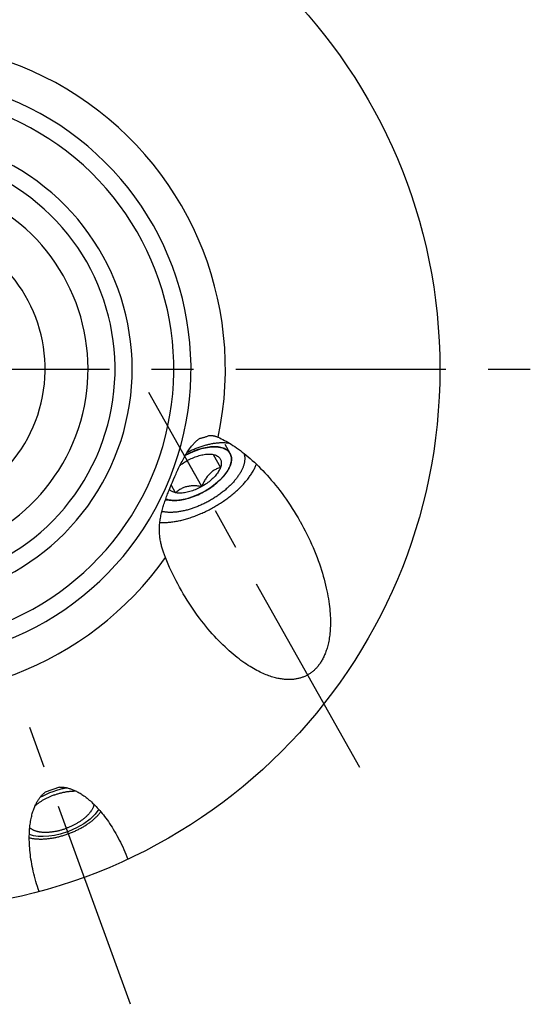
# Model space of a CAD drawing. Units: millimetres. Extents: x 0 to 594, y 0 to 420.
# Drawn here: x 131 to 161, y 175 to 233 of the extents above; entities that cross this region are included whole.
import ezdxf

# ---------------------------------------------------------------- set-up
doc = ezdxf.new("R2010")
doc.units = ezdxf.units.MM
doc.header["$LTSCALE"] = 32.67
doc.linetypes.add('CENTER', pattern=[0.6, 0.375, -0.075, 0.075, -0.075])
for name, color, linetype in [('10003447_HP_CL', 7, 'CONTINUOUS'), ('30942080_AXIS', 7, 'CONTINUOUS'), ('30942080_CL', 7, 'CONTINUOUS'), ('607870805-000_AXIS', 7, 'CONTINUOUS'), ('607870805-000_CL', 7, 'CONTINUOUS')]:
    doc.layers.add(name, color=color, linetype=linetype)

msp = doc.modelspace()

# ---------------------------------------------------------------- linework, layer by layer
at = {"layer": '10003447_HP_CL', "color": 3, "linetype": 'CONTINUOUS'}
for p, q in [((143.6979, 207.2682), (143.406, 207.7868)), ((142.2044, 205.0592), (142.1643, 205.0369)), ((142.2442, 205.0819), (142.2044, 205.0592)), ((140.2764, 204.5417), (140.2601, 204.5433))]:
    msp.add_line(p, q, dxfattribs=at)
at = {"layer": '10003447_HP_CL', "color": 7, "linetype": 'CONTINUOUS'}
for p, q in [((142.7143, 207.2115), (143.1391, 206.4568)), ((142.0442, 205.3437), (141.1947, 206.8531)), ((140.5247, 204.9854), (140.2688, 205.44)), ((139.933, 204.5771), (140.2601, 204.5433))]:
    msp.add_line(p, q, dxfattribs=at)
for points in [[(143.6979, 207.2682), (143.666, 207.3187), (143.6292, 207.366), (143.5875, 207.41), (143.5408, 207.4509), (143.4893, 207.4885), (143.4332, 207.5225), (143.3726, 207.553), (143.3075, 207.58), (143.2383, 207.6032), (143.1651, 207.6227), (143.0879, 207.6385), (143.0073, 207.6503), (142.9232, 207.6583), (142.8356, 207.6625), (142.7453, 207.6628), (142.6521, 207.6591), (142.5561, 207.6516), (142.4581, 207.6403), (142.358, 207.625), (142.2557, 207.606), (142.1522, 207.5833), (142.0473, 207.5569), (141.9411, 207.5268), (141.8344, 207.4932), (141.7271, 207.4561), (141.6193, 207.4156), (141.5118, 207.3719), (141.4045, 207.325), (141.2975, 207.275), (141.1916, 207.2222), (141.0993, 207.1732)], [(141.1947, 206.8531), (141.2708, 206.8947), (141.3474, 206.9341), (141.4245, 206.9713), (141.5022, 207.0065), (141.5804, 207.0395), (141.6586, 207.07), (141.7366, 207.0982), (141.8145, 207.1239), (141.8918, 207.147), (141.9683, 207.1675), (142.0442, 207.1854), (142.1189, 207.2006), (142.1923, 207.213), (142.2644, 207.2226), (142.3348, 207.2295), (142.4034, 207.2335), (142.4702, 207.2347), (142.5348, 207.2332), (142.5969, 207.2287), (142.6065, 207.2278)], [(142.5791, 207.23), (142.6369, 207.2228), (142.7143, 207.2115)], [(142.6065, 207.2278), (142.6567, 207.2215), (142.7143, 207.2115)], [(142.7143, 207.2115), (142.7691, 207.1986), (142.8208, 207.1831), (142.8694, 207.1649), (142.915, 207.1441), (142.9575, 207.1206), (142.9965, 207.0946), (143.0322, 207.0661), (143.0644, 207.0352), (143.0929, 207.002), (143.1178, 206.9665), (143.139, 206.9288), (143.1564, 206.8892), (143.17, 206.8475), (143.1797, 206.8039), (143.1856, 206.7587), (143.1875, 206.7118), (143.1856, 206.6633), (143.1797, 206.6135), (143.17, 206.5625), (143.1565, 206.5103), (143.1391, 206.4568)], [(143.6542, 206.4536), (143.6662, 206.4795), (143.6979, 206.5546), (143.7245, 206.6288), (143.7459, 206.7014), (143.7619, 206.7726), (143.7726, 206.8423), (143.778, 206.9099), (143.778, 206.9755), (143.7726, 207.0391), (143.7619, 207.1002), (143.7459, 207.1587), (143.7246, 207.2147), (143.6979, 207.2682)], [(140.7824, 206.5797), (140.8353, 206.6201), (140.9041, 206.6699), (140.9745, 206.7181), (141.0463, 206.7646), (141.1197, 206.8097), (141.1947, 206.8531)], [(143.1391, 206.4568), (143.1178, 206.4024), (143.0929, 206.3474), (143.0644, 206.2921), (143.0323, 206.2361), (142.9966, 206.1796), (142.9575, 206.123), (142.9151, 206.0664), (142.8694, 206.0098), (142.8207, 205.9534), (142.7691, 205.8975), (142.7144, 205.8419), (142.6571, 205.7871), (142.5973, 205.733), (142.5349, 205.6798), (142.4703, 205.6277), (142.4037, 205.5768), (142.3349, 205.527), (142.2645, 205.4788), (142.1927, 205.4322), (142.1193, 205.3872), (142.0442, 205.3437)], [(143.1391, 206.4568), (143.0791, 206.4369), (143.0215, 206.4158), (142.9662, 206.3935), (142.9134, 206.3701), (142.8629, 206.3455), (142.814, 206.3195), (142.7668, 206.292), (142.7212, 206.2632), (142.6769, 206.2328), (142.634, 206.2008), (142.5923, 206.1671), (142.5517, 206.1317), (142.5123, 206.0945), (142.474, 206.0556), (142.4366, 206.0147), (142.4002, 205.9719), (142.3648, 205.9271), (142.3302, 205.8803), (142.2964, 205.8313), (142.2634, 205.7802), (142.2309, 205.7266), (142.199, 205.6705), (142.1677, 205.6119), (142.1365, 205.55), (142.1055, 205.4845), (142.0748, 205.4158), (142.0442, 205.3437)], [(142.1523, 205.0303), (142.2561, 205.0888), (142.358, 205.1495), (142.4582, 205.2127), (142.5565, 205.2782), (142.6522, 205.3456), (142.7453, 205.4148), (142.8359, 205.4859), (142.9233, 205.5584), (143.0074, 205.6322), (143.0882, 205.7074), (143.1652, 205.7833), (143.2384, 205.86), (143.3077, 205.9376), (143.3726, 206.0153), (143.4332, 206.0932), (143.4894, 206.1713), (143.5409, 206.2491), (143.5876, 206.3265), (143.6294, 206.4035), (143.6542, 206.4536)], [(142.0442, 205.3437), (141.9668, 205.355), (141.892, 205.3644), (141.82, 205.3718), (141.7509, 205.3774), (141.6845, 205.381), (141.6199, 205.3828), (141.5572, 205.3829), (141.4964, 205.3812), (141.437, 205.3777), (141.3789, 205.3724), (141.3223, 205.3653), (141.2668, 205.3564), (141.2125, 205.3457), (141.1593, 205.3331), (141.107, 205.3187), (141.0557, 205.3024), (141.0054, 205.2843), (140.9557, 205.2641), (140.9068, 205.2421), (140.8585, 205.2181), (140.8106, 205.1919), (140.763, 205.1637), (140.7158, 205.1333), (140.6684, 205.1003), (140.6207, 205.0646), (140.5728, 205.0263), (140.5247, 204.9854)], [(142.0442, 205.3437), (141.9681, 205.3022), (141.8916, 205.2628), (141.8145, 205.2255), (141.7367, 205.1904), (141.6585, 205.1574), (141.5804, 205.1268), (141.5024, 205.0987), (141.4245, 205.073), (141.3472, 205.0499), (141.2706, 205.0294), (141.1947, 205.0115), (141.1201, 204.9963), (141.0467, 204.9839), (140.9745, 204.9742), (140.9041, 204.9674), (140.8356, 204.9633), (140.7687, 204.9621), (140.7042, 204.9637), (140.6421, 204.9681), (140.5822, 204.9753), (140.5247, 204.9854)], [(140.5247, 204.9854), (140.4699, 204.9982), (140.4182, 205.0138), (140.3696, 205.0319), (140.324, 205.0528), (140.2815, 205.0763), (140.2424, 205.1023), (140.2068, 205.1308), (140.1746, 205.1617), (140.1611, 205.1774)], [(140.2601, 204.5433), (140.3158, 204.5385), (140.4033, 204.5344), (140.4937, 204.5341), (140.5869, 204.5377), (140.6828, 204.5453), (140.7809, 204.5566), (140.881, 204.5718), (140.9832, 204.5908), (141.0868, 204.6136), (141.1917, 204.64), (141.2979, 204.6701), (141.4046, 204.7037), (141.5119, 204.7408), (141.6197, 204.7813), (141.7272, 204.825), (141.8345, 204.8718), (141.9415, 204.9219), (142.0474, 204.9747), (142.1523, 205.0303)], [(139.9454, 204.6122), (140.0006, 204.5936), (140.0738, 204.5741), (140.151, 204.5584), (140.2317, 204.5465), (140.2601, 204.5433)]]:
    msp.add_lwpolyline(points, dxfattribs=at)
at = {"layer": '10003447_HP_CL', "color": 3, "linetype": 'CONTINUOUS'}
for points in [[(141.0994, 207.1735), (141.5691, 207.3956), (142.0411, 207.5552), (142.4929, 207.6447), (142.9026, 207.6597), (143.2505, 207.5995), (143.5199, 207.467), (143.6979, 207.2682)], [(143.6979, 207.2682), (143.7464, 207.1572), (143.7736, 207.0309), (143.7772, 206.8945), (143.7572, 206.7493), (143.7137, 206.597), (143.6471, 206.4388)], [(143.6471, 206.4388), (143.5097, 206.2011), (143.3278, 205.9611), (143.1057, 205.7242), (142.8486, 205.4962), (142.5558, 205.2777), (142.2442, 205.0819)], [(142.1643, 205.0369), (141.8383, 204.8736), (141.5071, 204.739), (141.1785, 204.6365), (140.8604, 204.5684), (140.5535, 204.536), (140.2764, 204.5417)], [(140.2601, 204.5433), (140.2081, 204.5495), (140.1519, 204.5582), (140.0976, 204.5688), (140.045, 204.5812), (139.9944, 204.5955), (139.9452, 204.6118)]]:
    msp.add_lwpolyline(points, dxfattribs=at)
at = {"layer": '30942080_AXIS', "color": 1, "linetype": 'CENTER'}
msp.add_line((124.4223, 212.188), (161.4223, 212.188), dxfattribs=at)
at = {"layer": '30942080_CL', "color": 7, "linetype": 'CONTINUOUS'}
msp.add_arc((124.4223, 212.188), 11, 195.062571, 128.248735, dxfattribs=at)
at = {"layer": '30942080_CL', "color": 9, "linetype": 'CONTINUOUS'}
msp.add_arc((124.4223, 212.188), 8.5, 188.41179, 139.906752, dxfattribs=at)
at = {"layer": '607870805-000_AXIS', "color": 1, "linetype": 'CENTER'}
for p, q in [((151.2508, 188.9853), (138.9557, 210.8315)), ((137.8892, 175.188), (131.4576, 192.8585))]:
    msp.add_line(p, q, dxfattribs=at)
at = {"layer": '607870805-000_CL', "color": 7, "linetype": 'CONTINUOUS'}
for p, q in [((140.2069, 205.2903), (140.2709, 205.4451)), ((140.2709, 205.4451), (140.3371, 205.6018)), ((140.3371, 205.6018), (140.4054, 205.7606)), ((140.145, 205.1375), (140.2069, 205.2903)), ((133.7591, 187.8401), (132.9204, 187.5349))]:
    msp.add_line(p, q, dxfattribs=at)
for points in [[(141.9509, 208.1588), (141.9822, 208.1653), (142.0142, 208.1724), (142.0468, 208.1802), (142.0802, 208.1886), (142.1142, 208.1976), (142.149, 208.2073), (142.1845, 208.2177), (142.2207, 208.2288), (142.2576, 208.2406), (142.2953, 208.2532), (142.3337, 208.2664), (142.3728, 208.2805), (142.4126, 208.2953), (142.4531, 208.3109), (142.4944, 208.3272)], [(142.4944, 208.3272), (142.5148, 208.3275), (142.5353, 208.3274), (142.5557, 208.3268), (142.5763, 208.3258), (142.5968, 208.3244), (142.6174, 208.3227), (142.638, 208.3205), (142.6587, 208.3178), (142.6795, 208.3148), (142.7003, 208.3114), (142.7212, 208.3075), (142.7422, 208.3032), (142.7633, 208.2985), (142.7845, 208.2933), (142.8058, 208.2877), (142.8272, 208.2817), (142.8486, 208.2752), (142.8702, 208.2683), (142.892, 208.2609), (142.9138, 208.253), (142.9358, 208.2446), (142.9579, 208.2358), (142.9802, 208.2264), (143.0026, 208.2166)], [(143.0026, 208.2166), (143.0915, 208.1758), (143.1822, 208.1321), (143.2747, 208.0853), (143.369, 208.0358), (143.4651, 207.9832), (143.5629, 207.9274), (143.6626, 207.8683), (143.7641, 207.8059), (143.8673, 207.74), (143.9723, 207.6705), (144.0791, 207.5974), (144.1875, 207.5205), (144.2976, 207.4398), (144.4094, 207.3551), (144.5227, 207.2664), (144.6375, 207.1736), (144.7538, 207.0767), (144.8714, 206.9755), (144.9904, 206.87), (145.1106, 206.7603), (145.2317, 206.6461), (145.3539, 206.5276), (145.4771, 206.4047), (145.6008, 206.2774), (145.7251, 206.1457), (145.8501, 206.0097), (145.9751, 205.8695), (146.1004, 205.7249), (146.2257, 205.5762), (146.3507, 205.4235), (146.4753, 205.2668), (146.5995, 205.1062), (146.7227, 204.942), (146.845, 204.7743), (146.9664, 204.6031), (147.0863, 204.429), (147.2046, 204.2518), (147.3215, 204.0717), (147.4363, 203.8894), (147.549, 203.7048), (147.6597, 203.5179), (147.7678, 203.3295), (147.7806, 203.3067)], [(140.4054, 205.7606), (140.4759, 205.9212), (140.5119, 206.002), (140.5485, 206.0832), (140.5856, 206.1646), (140.6231, 206.246), (140.6611, 206.3275), (140.6996, 206.4088), (140.7384, 206.4897), (140.7777, 206.5702), (140.8173, 206.65), (140.8571, 206.7289), (140.8972, 206.8066), (140.9374, 206.8832), (140.9778, 206.9582), (141.0182, 207.0314), (141.0585, 207.103), (141.0988, 207.1724), (141.1389, 207.2397), (141.1789, 207.3048), (141.2186, 207.3674), (141.2579, 207.4276), (141.2969, 207.4853), (141.3356, 207.5406), (141.3738, 207.5933), (141.4116, 207.6436), (141.4489, 207.6914), (141.4857, 207.7368), (141.5221, 207.7798), (141.558, 207.8206), (141.5934, 207.8592), (141.6283, 207.8956), (141.6627, 207.93), (141.6968, 207.9625), (141.7303, 207.993), (141.7633, 208.0217), (141.7959, 208.0487), (141.8279, 208.0738), (141.8594, 208.0974), (141.8904, 208.1194), (141.9209, 208.1399), (141.9509, 208.1588)], [(141.2006, 207.3391), (141.2103, 207.3441), (141.267, 207.3726), (141.3238, 207.4005), (141.3809, 207.4277), (141.4381, 207.4543), (141.4954, 207.4803), (141.5529, 207.5055), (141.6104, 207.5301), (141.668, 207.5539), (141.7256, 207.5771), (141.7832, 207.5995), (141.8408, 207.6212), (141.8984, 207.6422), (141.9559, 207.6624), (142.0133, 207.6819), (142.0706, 207.7006), (142.1278, 207.7186), (142.1848, 207.7357), (142.2416, 207.7521), (142.2982, 207.7677), (142.3546, 207.7825), (142.4107, 207.7964), (142.4666, 207.8096), (142.5221, 207.822), (142.5773, 207.8335), (142.6322, 207.8442), (142.6867, 207.8541), (142.7408, 207.8631), (142.7945, 207.8713), (142.8477, 207.8787), (142.9004, 207.8852), (142.9527, 207.8908), (143.0045, 207.8956), (143.0557, 207.8996), (143.1064, 207.9027), (143.1565, 207.905), (143.2061, 207.9064), (143.255, 207.9069), (143.3032, 207.9066), (143.3508, 207.9054), (143.3978, 207.9034), (143.444, 207.9005), (143.4895, 207.8967), (143.5132, 207.8944)], [(143.5132, 207.8944), (143.5344, 207.8921), (143.5784, 207.8867), (143.6216, 207.8804), (143.6504, 207.8755)], [(144.4979, 207.2858), (144.5064, 207.2624), (144.5163, 207.2316), (144.525, 207.2003), (144.5325, 207.1684), (144.5388, 207.1359), (144.5439, 207.1029), (144.5479, 207.0694), (144.5507, 207.0354), (144.5523, 207.0008), (144.5527, 206.9658), (144.552, 206.9304), (144.55, 206.8945), (144.5469, 206.8582), (144.5426, 206.8214), (144.5371, 206.7843), (144.5305, 206.7468), (144.5226, 206.7089), (144.5136, 206.6706), (144.5035, 206.6321), (144.4921, 206.5932), (144.4796, 206.5539), (144.466, 206.5145), (144.4512, 206.4747), (144.4353, 206.4347), (144.4182, 206.3944), (144.4, 206.354), (144.3807, 206.3133), (144.3603, 206.2724), (144.3388, 206.2314), (144.3162, 206.1902), (144.2925, 206.1489), (144.2677, 206.1075), (144.2419, 206.0659), (144.215, 206.0243), (144.187, 205.9827), (144.1581, 205.9409), (144.1281, 205.8992), (144.0971, 205.8574), (144.0652, 205.8157), (144.0322, 205.774), (143.9983, 205.7323), (143.9634, 205.6906), (143.9277, 205.6491), (143.8909, 205.6076), (143.8533, 205.5663), (143.8148, 205.5251), (143.7754, 205.484), (143.7352, 205.4431), (143.6941, 205.4024), (143.6522, 205.3619), (143.6095, 205.3215), (143.5661, 205.2815), (143.5218, 205.2416), (143.4768, 205.2021), (143.4311, 205.1628), (143.3846, 205.1238), (143.3375, 205.0852), (143.2897, 205.0468), (143.2413, 205.0089), (143.1922, 204.9712), (143.1425, 204.934), (143.0922, 204.8972), (143.0414, 204.8607), (142.99, 204.8247), (142.9381, 204.7892), (142.8856, 204.7541), (142.8327, 204.7194), (142.7794, 204.6853), (142.7256, 204.6516), (142.6714, 204.6185), (142.6168, 204.5859), (142.5619, 204.5539), (142.5065, 204.5223)], [(139.6047, 203.2541), (139.644, 203.2521), (139.7007, 203.2501), (139.7581, 203.249), (139.8163, 203.249), (139.8752, 203.2498), (139.9347, 203.2517), (139.9949, 203.2545), (140.0558, 203.2582), (140.1173, 203.2629), (140.1794, 203.2686), (140.242, 203.2752), (140.3052, 203.2827), (140.3689, 203.2912), (140.4331, 203.3007), (140.4978, 203.3111), (140.563, 203.3224), (140.6286, 203.3346), (140.6946, 203.3478), (140.7609, 203.3619), (140.8277, 203.3769), (140.8948, 203.3928), (140.9621, 203.4096), (141.0298, 203.4274), (141.0977, 203.446), (141.1659, 203.4655), (141.2343, 203.4858), (141.3029, 203.5071), (141.3716, 203.5292), (141.4404, 203.5522), (141.5094, 203.576), (141.5785, 203.6007), (141.6476, 203.6261), (141.7168, 203.6524), (141.7859, 203.6796), (141.8551, 203.7075), (141.9242, 203.7362), (141.9933, 203.7657), (142.0622, 203.7959), (142.1311, 203.8269), (142.1998, 203.8587), (142.2683, 203.8912), (142.3367, 203.9244), (142.4048, 203.9583), (142.4727, 203.9929), (142.5403, 204.0283), (142.6077, 204.0642), (142.6747, 204.1009), (142.7414, 204.1382), (142.8077, 204.1761), (142.8736, 204.2146), (142.9392, 204.2538), (143.0042, 204.2935), (143.0689, 204.3338), (143.133, 204.3747), (143.1967, 204.4161), (143.2598, 204.4581), (143.3223, 204.5006), (143.3843, 204.5435), (143.4457, 204.587), (143.5065, 204.6309), (143.5666, 204.6753), (143.6261, 204.7201), (143.6848, 204.7654), (143.7429, 204.811), (143.8002, 204.857), (143.8568, 204.9034), (143.9127, 204.9502), (143.9677, 204.9973), (144.0219, 205.0447), (144.0753, 205.0924), (144.1278, 205.1404), (144.1795, 205.1887), (144.2303, 205.2372), (144.2802, 205.2859), (144.3291, 205.3349), (144.3771, 205.384), (144.4242, 205.4334), (144.4703, 205.4829), (144.5153, 205.5325), (144.5594, 205.5823), (144.6024, 205.6321), (144.6444, 205.6821), (144.6854, 205.7321), (144.7253, 205.7822), (144.764, 205.8323), (144.8017, 205.8824), (144.8383, 205.9326), (144.8737, 205.9827), (144.908, 206.0327), (144.9412, 206.0827), (144.9731, 206.1326), (145.0039, 206.1825), (145.0336, 206.2322), (145.062, 206.2818), (145.0892, 206.3312), (145.1152, 206.3805), (145.1399, 206.4296), (145.1634, 206.4785), (145.1857, 206.5271), (145.2067, 206.5755), (145.2265, 206.6237), (145.2342, 206.6437)], [(139.9299, 201.2101), (139.9093, 201.2618), (139.8891, 201.314), (139.8692, 201.3668), (139.8496, 201.4201), (139.8304, 201.4741), (139.8116, 201.5286), (139.7932, 201.5837), (139.7753, 201.6395), (139.758, 201.6959), (139.7412, 201.7529), (139.7249, 201.8106), (139.7093, 201.869), (139.6944, 201.928), (139.6802, 201.9878), (139.6667, 202.0484), (139.654, 202.1097), (139.6421, 202.1718), (139.6312, 202.2347), (139.6212, 202.2986), (139.6121, 202.3633), (139.6041, 202.4289), (139.5972, 202.4955), (139.5915, 202.5631), (139.5869, 202.6317), (139.5836, 202.7014), (139.5817, 202.7722), (139.5811, 202.844), (139.582, 202.9171), (139.5844, 202.9911), (139.5882, 203.0655), (139.5936, 203.1401), (139.6004, 203.215), (139.6086, 203.2897), (139.6182, 203.3641), (139.6291, 203.4382), (139.6413, 203.5122), (139.6546, 203.586), (139.6692, 203.6598), (139.685, 203.7334), (139.7017, 203.807), (139.7196, 203.8804), (139.7385, 203.9537), (139.7583, 204.027), (139.779, 204.1003), (139.8005, 204.1735), (139.8229, 204.2468), (139.8461, 204.3201), (139.8701, 204.3934), (139.8947, 204.4669), (139.9201, 204.5404), (139.9461, 204.6142), (139.9727, 204.6881), (140, 204.7622), (140.0279, 204.8366), (140.0563, 204.9113), (140.0853, 204.9863), (140.1149, 205.0617), (140.145, 205.1375)], [(142.5065, 204.5223), (142.4508, 204.4914), (142.3949, 204.461), (142.3388, 204.4313), (142.2823, 204.4022), (142.2256, 204.3736), (142.1688, 204.3457), (142.1117, 204.3185), (142.0545, 204.2919), (141.9972, 204.266), (141.9397, 204.2407), (141.8822, 204.2161), (141.8246, 204.1923), (141.767, 204.1691), (141.7094, 204.1467), (141.6518, 204.125), (141.5942, 204.104), (141.5367, 204.0838), (141.4793, 204.0643), (141.422, 204.0456), (141.3648, 204.0277), (141.3078, 204.0105), (141.251, 203.9941), (141.1943, 203.9785), (141.138, 203.9638), (141.0819, 203.9498), (141.026, 203.9366), (140.9705, 203.9243), (140.9153, 203.9127), (140.8604, 203.902), (140.8059, 203.8922), (140.7518, 203.8831), (140.6981, 203.8749), (140.6449, 203.8676), (140.5922, 203.861), (140.5399, 203.8554), (140.4881, 203.8506), (140.4369, 203.8466), (140.3862, 203.8435), (140.336, 203.8413), (140.2865, 203.8399), (140.2376, 203.8393), (140.1893, 203.8397), (140.1417, 203.8408), (140.0948, 203.8429), (140.0486, 203.8458), (140.003, 203.8495), (139.9582, 203.8541), (139.9142, 203.8596), (139.871, 203.8659), (139.8285, 203.873), (139.7868, 203.881), (139.746, 203.8898), (139.7234, 203.8953)], [(147.7806, 203.3067), (147.8733, 203.1397), (147.9763, 202.9484), (148.0764, 202.7564), (148.1734, 202.5638), (148.2675, 202.3705), (148.3583, 202.1774), (148.4458, 201.9845), (148.53, 201.7917), (148.6107, 201.5999), (148.6879, 201.4091), (148.7616, 201.2193), (148.8318, 201.0311), (148.8983, 200.8446), (148.9613, 200.6598), (149.0207, 200.4772), (149.0766, 200.2969), (149.1289, 200.1189), (149.1778, 199.9437), (149.2232, 199.7712), (149.2651, 199.6014), (149.3039, 199.4347), (149.3393, 199.2712), (149.3715, 199.1107), (149.4007, 198.9535), (149.4269, 198.7997), (149.4501, 198.6491), (149.4705, 198.502), (149.4882, 198.3583), (149.5032, 198.218), (149.5157, 198.0811), (149.5257, 197.9477), (149.5334, 197.8177), (149.5388, 197.6911), (149.5421, 197.5678), (149.5433, 197.4479), (149.5425, 197.3313), (149.5399, 197.2179), (149.5354, 197.1078), (149.5293, 197.0007), (149.5215, 196.8967), (149.5121, 196.7958), (149.5014, 196.6979), (149.4892, 196.6028), (149.4756, 196.5106), (149.4609, 196.4211), (149.445, 196.3343), (149.4278, 196.2502), (149.4097, 196.1685), (149.3906, 196.0894), (149.3704, 196.0128), (149.3494, 195.9384), (149.3275, 195.8663), (149.3048, 195.7965), (149.2813, 195.7288), (149.2571, 195.6632), (149.2322, 195.5997), (149.2066, 195.5381), (149.1804, 195.4784), (149.1535, 195.4205), (149.1261, 195.3645), (149.0982, 195.3101), (149.0696, 195.2575), (149.0406, 195.2065), (149.0111, 195.1571), (148.9811, 195.1092), (148.9506, 195.0628), (148.9197, 195.0178), (148.8883, 194.9743), (148.8565, 194.9321), (148.8242, 194.8912), (148.7916, 194.8516), (148.7585, 194.8132), (148.725, 194.7761), (148.6911, 194.7401), (148.6567, 194.7053), (148.622, 194.6716), (148.5868, 194.6391), (148.5512, 194.6076), (148.5152, 194.5771), (148.4787, 194.5477), (148.4418, 194.5192), (148.4045, 194.4918), (148.3667, 194.4653), (148.3285, 194.4398), (148.2897, 194.4152), (148.2505, 194.3915), (148.2108, 194.3688), (148.1705, 194.347), (148.1297, 194.3261), (148.0884, 194.3061), (148.0465, 194.287), (148.004, 194.2687), (147.961, 194.2514), (147.9173, 194.235), (147.8729, 194.2194), (147.8279, 194.2048), (147.7823, 194.1911), (147.7359, 194.1783), (147.6888, 194.1664), (147.6409, 194.1555), (147.5923, 194.1455), (147.5428, 194.1365), (147.4925, 194.1286), (147.4414, 194.1216), (147.3894, 194.1156), (147.3364, 194.1107), (147.2826, 194.1069), (147.2277, 194.1043), (147.1718, 194.1028), (147.1149, 194.1024), (147.0569, 194.1033), (146.9978, 194.1055), (146.9376, 194.1089), (146.8761, 194.1137), (146.8135, 194.1199), (146.7497, 194.1275), (146.6845, 194.1367), (146.6181, 194.1474), (146.5503, 194.1597), (146.4811, 194.1737), (146.4105, 194.1895), (146.3385, 194.207), (146.2649, 194.2264), (146.1899, 194.2478), (146.1133, 194.2711), (146.0351, 194.2967), (145.9553, 194.3244), (145.8738, 194.3543), (145.7907, 194.3866), (145.7059, 194.4214), (145.6194, 194.4587), (145.5311, 194.4987), (145.4411, 194.5414), (145.3493, 194.5868), (145.2557, 194.6353), (145.1603, 194.6868), (145.0631, 194.7413), (144.9641, 194.7992), (144.8633, 194.8604), (144.7607, 194.9249), (144.6564, 194.993), (144.5503, 195.0648), (144.4425, 195.1403), (144.333, 195.2196), (144.2219, 195.3028), (144.1091, 195.39), (143.9948, 195.4813), (143.8791, 195.5767), (143.7619, 195.6763), (143.6434, 195.7801), (143.5238, 195.8883), (143.4028, 196.0008), (143.281, 196.1177), (143.1583, 196.239), (143.0347, 196.3647), (142.9106, 196.4947), (142.7859, 196.6291), (142.6608, 196.7679), (142.5356, 196.9108), (142.4104, 197.0579), (142.2851, 197.2093), (142.1604, 197.3645), (142.0362, 197.5236), (141.9124, 197.6865), (141.7897, 197.8529), (141.6681, 198.0227), (141.5475, 198.196), (141.4286, 198.372), (141.3113, 198.5509), (141.1956, 198.7326), (141.0821, 198.9164), (140.9707, 199.1023), (140.8616, 199.2903), (140.8089, 199.3831)], [(140.8089, 199.3831), (140.755, 199.4796), (140.6512, 199.6703), (140.5499, 199.8622), (140.4518, 200.0546), (140.3566, 200.2475), (140.2646, 200.4409), (140.1758, 200.6339), (140.0905, 200.8264), (140.0085, 201.0184), (139.9299, 201.2101)], [(132.5713, 181.7603), (132.5206, 181.9077), (132.4723, 182.055), (132.4263, 182.2022), (132.3826, 182.3494), (132.3412, 182.4966), (132.3023, 182.643), (132.2657, 182.7886), (132.2316, 182.9335), (132.1999, 183.0769), (132.1708, 183.219), (132.144, 183.3597), (132.1196, 183.4986), (132.0977, 183.6355), (132.0781, 183.7706), (132.0608, 183.9033), (132.0458, 184.0338), (132.0331, 184.162), (132.0225, 184.2876), (132.0139, 184.4106), (132.0075, 184.531), (132.003, 184.6487), (132.0003, 184.7636), (131.9996, 184.8758), (132.0006, 184.9851), (132.0032, 185.0915), (132.0075, 185.1952), (132.0132, 185.296), (132.0204, 185.3939), (132.0291, 185.489), (132.039, 185.5814), (132.0501, 185.671), (132.0624, 185.7578), (132.0758, 185.8419), (132.0903, 185.9235), (132.1057, 186.0023), (132.122, 186.0787), (132.1392, 186.1526), (132.1572, 186.2239), (132.1759, 186.293), (132.1953, 186.3597), (132.2154, 186.4241), (132.236, 186.4863), (132.2572, 186.5464), (132.279, 186.6044), (132.3012, 186.6604), (132.3239, 186.7144), (132.347, 186.7665), (132.3705, 186.8167), (132.3943, 186.8652), (132.4185, 186.9119), (132.443, 186.957), (132.4677, 187.0004), (132.4928, 187.0422), (132.5181, 187.0826), (132.5436, 187.1215), (132.5694, 187.1589), (132.5953, 187.195), (132.6215, 187.2297), (132.6478, 187.2631), (132.6743, 187.2953), (132.701, 187.3263), (132.7279, 187.3561), (132.7549, 187.3848), (132.7821, 187.4124), (132.8094, 187.4389), (132.8369, 187.4644), (132.8646, 187.4889), (132.8924, 187.5124), (132.9204, 187.5349)], [(133.4506, 187.3828), (133.494, 187.3983), (133.5375, 187.4133), (133.581, 187.4278), (133.6247, 187.4418), (133.6686, 187.4553), (133.7124, 187.4683), (133.7563, 187.4807), (133.8003, 187.4926), (133.8442, 187.504), (133.8881, 187.5149), (133.932, 187.5252), (133.9758, 187.5349), (134.0196, 187.5441), (134.0632, 187.5527), (134.1067, 187.5608), (134.15, 187.5683), (134.1932, 187.5752), (134.2362, 187.5815), (134.279, 187.5873), (134.3215, 187.5925), (134.3638, 187.597), (134.4057, 187.601), (134.4475, 187.6045), (134.4888, 187.6073), (134.5299, 187.6095), (134.5705, 187.6111), (134.6108, 187.6122), (134.6507, 187.6126), (134.6902, 187.6125), (134.7085, 187.6121)], [(133.7591, 187.8401), (133.795, 187.8409), (133.8314, 187.8408), (133.8683, 187.8398), (133.9058, 187.8379), (133.9437, 187.8352), (133.9823, 187.8315), (134.0214, 187.8269), (134.0611, 187.8214), (134.1015, 187.8148), (134.1425, 187.8072), (134.1842, 187.7985), (134.2265, 187.7887), (134.2696, 187.7778), (134.3134, 187.7657), (134.3579, 187.7523), (134.4032, 187.7376), (134.4493, 187.7217), (134.4962, 187.7043), (134.5439, 187.6856), (134.5924, 187.6653), (134.6418, 187.6435), (134.6921, 187.6201), (134.7433, 187.5951), (134.7954, 187.5683), (134.8484, 187.5397), (134.9024, 187.5093), (134.9572, 187.4768), (135.0131, 187.4424), (135.0699, 187.406), (135.1276, 187.3674), (135.1863, 187.3265), (135.246, 187.2834), (135.3066, 187.2379), (135.3682, 187.1898), (135.4308, 187.1393), (135.4942, 187.0862), (135.5586, 187.0303), (135.6239, 186.9717), (135.69, 186.9102), (135.7569, 186.8458), (135.8247, 186.7785), (135.8932, 186.7081), (135.9624, 186.6346), (136.0323, 186.5579), (136.1027, 186.4781), (136.1737, 186.3949), (136.2453, 186.3085), (136.3171, 186.2188), (136.3893, 186.1257), (136.4618, 186.0293), (136.5343, 185.9296), (136.6069, 185.8266), (136.6796, 185.7202), (136.7519, 185.6106), (136.824, 185.4978), (136.8958, 185.3817), (136.967, 185.2627), (137.0376, 185.1407), (137.1076, 185.0157), (137.1765, 184.8881), (137.2445, 184.7579), (137.3115, 184.625), (137.3771, 184.49), (137.4413, 184.3528), (137.5042, 184.2135), (137.5654, 184.0726), (137.6247, 183.9303), (137.6824, 183.7864), (137.7383, 183.641)], [(133.4506, 187.3828), (133.4075, 187.3668), (133.3645, 187.3504), (133.3218, 187.3335), (133.2793, 187.3161), (133.2371, 187.2983), (133.1951, 187.28), (133.1535, 187.2613), (133.1122, 187.2422), (133.0712, 187.2227), (133.0306, 187.2027), (132.9903, 187.1824), (132.9505, 187.1617), (132.9111, 187.1407), (132.8721, 187.1192), (132.8337, 187.0974), (132.7956, 187.0753), (132.7581, 187.0529), (132.7211, 187.0301), (132.6847, 187.007), (132.6487, 186.9836), (132.6134, 186.96), (132.5787, 186.936), (132.5445, 186.9119), (132.511, 186.8874), (132.4782, 186.8628), (132.446, 186.8378), (132.4144, 186.8127), (132.3836, 186.7874), (132.3534, 186.7619), (132.3397, 186.7499)], [(131.9997, 184.8896), (132.0106, 184.8868), (132.0503, 184.8774), (132.0907, 184.8686), (132.1318, 184.8605), (132.1736, 184.853), (132.2161, 184.8462), (132.2593, 184.84), (132.3031, 184.8345), (132.3475, 184.8297), (132.3926, 184.8255), (132.4382, 184.822), (132.4845, 184.8191), (132.5312, 184.817), (132.5785, 184.8154), (132.6263, 184.8146), (132.6746, 184.8144), (132.7234, 184.8149), (132.7727, 184.8161), (132.8223, 184.8179), (132.8724, 184.8204), (132.9229, 184.8236), (132.9737, 184.8274), (133.0249, 184.8319), (133.0764, 184.8371), (133.1282, 184.8429), (133.1803, 184.8494), (133.2327, 184.8565), (133.2853, 184.8643), (133.3381, 184.8727), (133.3911, 184.8818), (133.4443, 184.8915), (133.4976, 184.9019), (133.5511, 184.9129), (133.6047, 184.9245), (133.6583, 184.9367), (133.712, 184.9496), (133.7658, 184.9631), (133.8196, 184.9772), (133.8733, 184.9918), (133.927, 185.0071), (133.9807, 185.023), (134.0343, 185.0394), (134.0878, 185.0565), (134.1412, 185.0741), (134.1945, 185.0922), (134.2476, 185.1109), (134.3005, 185.1302), (134.3532, 185.15), (134.4056, 185.1703), (134.4578, 185.1911), (134.5098, 185.2125), (134.5614, 185.2343), (134.6127, 185.2567), (134.6637, 185.2795), (134.7143, 185.3028), (134.7646, 185.3266), (134.8144, 185.3508), (134.8638, 185.3755), (134.9128, 185.4006), (134.9613, 185.4262), (135.0093, 185.4521), (135.0569, 185.4784), (135.1038, 185.5052), (135.1503, 185.5323), (135.1962, 185.5598), (135.2415, 185.5876), (135.2862, 185.6158), (135.3302, 185.6444), (135.3737, 185.6732), (135.4164, 185.7024), (135.4586, 185.7318), (135.5, 185.7616), (135.5407, 185.7916), (135.5806, 185.8219), (135.6199, 185.8524), (135.6583, 185.8831), (135.696, 185.9141), (135.7329, 185.9453), (135.769, 185.9767), (135.8042, 186.0082), (135.8387, 186.04), (135.8722, 186.0719), (135.9049, 186.1039), (135.9368, 186.1361), (135.9677, 186.1683), (135.9977, 186.2007), (136.0268, 186.2332), (136.055, 186.2657), (136.0822, 186.2983), (136.1085, 186.331), (136.1338, 186.3637), (136.1581, 186.3964), (136.1647, 186.4056)], [(135.7681, 186.8348), (135.7665, 186.8249), (135.7617, 186.7997), (135.756, 186.7743), (135.7492, 186.7487), (135.7415, 186.7229), (135.7328, 186.697), (135.7232, 186.671), (135.7126, 186.6448), (135.7011, 186.6185), (135.6886, 186.5921), (135.6752, 186.5656), (135.6608, 186.5391), (135.6456, 186.5125), (135.6294, 186.4858), (135.6123, 186.4591), (135.5943, 186.4324), (135.5755, 186.4056), (135.5557, 186.3789), (135.5351, 186.3522), (135.5136, 186.3255), (135.4913, 186.2989), (135.4681, 186.2723), (135.4441, 186.2457), (135.4193, 186.2193), (135.3937, 186.193), (135.3673, 186.1667), (135.3401, 186.1406), (135.3122, 186.1147), (135.2835, 186.0888), (135.2541, 186.0632), (135.224, 186.0377), (135.1931, 186.0124), (135.1616, 185.9873), (135.1294, 185.9624), (135.0965, 185.9377), (135.063, 185.9133), (135.0289, 185.8891), (134.9941, 185.8651), (134.9588, 185.8415), (134.9229, 185.8181), (134.8864, 185.795), (134.8494, 185.7723), (134.8119, 185.7498), (134.7739, 185.7277), (134.7354, 185.7059), (134.6964, 185.6845), (134.657, 185.6634), (134.6172, 185.6427), (134.577, 185.6224), (134.5363, 185.6024), (134.4954, 185.5829), (134.454, 185.5638), (134.4124, 185.5451), (134.3705, 185.5269), (134.3282, 185.509), (134.2857, 185.4917), (134.243, 185.4748), (134.2001, 185.4583), (134.1569, 185.4423)], [(132.0277, 185.4734), (132.0352, 185.4668), (132.0551, 185.4505), (132.0758, 185.4348), (132.0974, 185.4195), (132.1199, 185.4048), (132.1432, 185.3905), (132.1673, 185.3767), (132.1922, 185.3635), (132.218, 185.3508), (132.2445, 185.3386), (132.2718, 185.3269), (132.2998, 185.3158), (132.3287, 185.3052), (132.3582, 185.2952), (132.3884, 185.2857), (132.4194, 185.2768), (132.451, 185.2684), (132.4833, 185.2607), (132.5163, 185.2534), (132.5499, 185.2468), (132.5842, 185.2407), (132.619, 185.2353), (132.6544, 185.2304), (132.6904, 185.2261), (132.727, 185.2224), (132.764, 185.2192), (132.8016, 185.2167), (132.8397, 185.2148), (132.8783, 185.2134), (132.9173, 185.2127), (132.9568, 185.2125), (132.9967, 185.2129), (133.037, 185.214), (133.0777, 185.2156), (133.1187, 185.2178), (133.1601, 185.2207), (133.2018, 185.2241), (133.2438, 185.2281), (133.286, 185.2327), (133.3286, 185.2378), (133.3714, 185.2436), (133.4143, 185.2499), (133.4575, 185.2568), (133.5008, 185.2643), (133.5443, 185.2724), (133.588, 185.281), (133.6317, 185.2902), (133.6755, 185.2999), (133.7194, 185.3102), (133.7633, 185.3211), (133.8073, 185.3325), (133.8512, 185.3444), (133.8951, 185.3568), (133.939, 185.3698), (133.9828, 185.3833), (134.0265, 185.3973), (134.0701, 185.4118), (134.1136, 185.4268), (134.1569, 185.4423)]]:
    msp.add_lwpolyline(points, dxfattribs=at)
at = {"layer": '607870805-000_CL', "color": 3, "linetype": 'CONTINUOUS'}
for points in [[(132.632, 187.2433), (132.8103, 187.3401), (132.9954, 187.4304), (133.1943, 187.5169), (133.3897, 187.592), (133.5962, 187.6615), (133.8038, 187.7213)], [(133.8038, 187.7213), (133.8621, 187.7363), (133.9204, 187.7505), (133.9787, 187.764), (134.0451, 187.7783), (134.103, 187.79), (134.1679, 187.8022)], [(136.0418, 186.5477), (135.8331, 186.2591), (135.5387, 185.9717), (135.1733, 185.7024), (134.7521, 185.462), (134.292, 185.2605), (133.8038, 185.1038)], [(133.8038, 185.1038), (133.4715, 185.0288), (133.1376, 184.9798), (132.8174, 184.9601), (132.5173, 184.9701), (132.2435, 185.0096), (132.0027, 185.0774)]]:
    msp.add_lwpolyline(points, dxfattribs=at)
at = {"layer": '607870805-000_CL', "color": 7, "linetype": 'CONTINUOUS'}
msp.add_circle((124.4223, 212.188), 31.5, dxfattribs=at)
at = {"layer": '607870805-000_CL', "color": 9, "linetype": 'CONTINUOUS'}
for radius, start, end in [(19, 347.934933, 130.275157), (15.9981, 196.813286, 121.286724), (13.5725, 196.846989, 122.885085), (12.5756, 196.206641, 124.518537), (19, 189.095964, 324.705234)]:
    msp.add_arc((124.4223, 212.188), radius, start, end, dxfattribs=at)
at = {"layer": '607870805-000_CL', "color": 7, "linetype": 'CONTINUOUS'}
for radius, start, end in [(17, 195.011082, 121.342286), (11, 195.062577, 128.248694)]:
    msp.add_arc((124.4223, 212.188), radius, start, end, dxfattribs=at)

doc.saveas('drawing.dxf')
